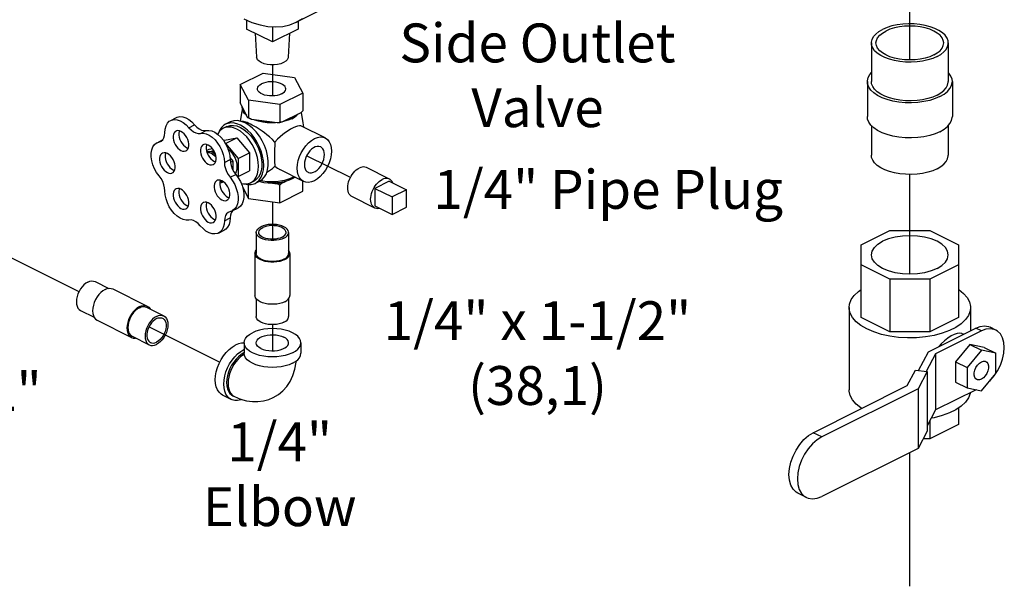
# Model space of a CAD drawing. Extents: x 0.2 to 19.9, y 0.4 to 19.9.
# Drawn here: x 8.3 to 12.1, y 0.4 to 2.6 of the extents above; entities that cross this region are included whole.
import ezdxf

# ---------------------------------------------------------------- set-up
doc = ezdxf.new("R2010")
doc.units = 0
doc.header["$MEASUREMENT"] = 0
doc.linetypes.add('CENTER2', pattern=[1.125, 0.75, -0.125, 0.125, -0.125])
doc.layers.get('0').update_dxf_attribs({"linetype": 'CONTINUOUS'})
doc.layers.add('CEN', color=3, linetype='CENTER2')
doc.layers.add('DIM AND NOTES', color=7, linetype='CONTINUOUS')

msp = doc.modelspace()

# ---------------------------------------------------------------- linework, layer by layer
at = {"color": 7, "linetype": 'Continuous'}
for p, q in [((9.3698, 2.6251), (9.5687, 2.7246)), ((9.1782, 2.6332), (9.1782, 2.5985)), ((9.3771, 2.6288), (9.3771, 2.5985)), ((9.2777, 2.5488), (9.1782, 2.5985)), ((9.2777, 2.6073), (9.2777, 2.5488)), ((9.3771, 2.5985), (9.2777, 2.5488)), ((9.2111, 2.5821), (9.2167, 2.4894)), ((9.3442, 2.5821), (9.3386, 2.4894)), ((11.5899, 2.5446), (11.5899, 2.3957)), ((11.8867, 2.5446), (11.8867, 2.3957)), ((9.1536, 2.3838), (9.242, 2.428)), ((9.242, 2.428), (9.3627, 2.4118)), ((9.3627, 2.4118), (9.3951, 2.3514)), ((11.5743, 2.3957), (11.5743, 2.2604)), ((11.9023, 2.3957), (11.9023, 2.2604)), ((9.1859, 2.3234), (9.1536, 2.3838)), ((9.1536, 2.3838), (9.1536, 2.3156)), ((9.3067, 2.3072), (9.1859, 2.3234)), ((9.1859, 2.3234), (9.1859, 2.2552)), ((9.3951, 2.3514), (9.3067, 2.3072)), ((9.3951, 2.3514), (9.3951, 2.2832)), ((9.1832, 2.256), (9.1564, 2.3061)), ((9.3067, 2.3072), (9.3067, 2.239)), ((8.8852, 2.2458), (8.9073, 2.2569)), ((9.1895, 2.2526), (9.1832, 2.256)), ((9.1963, 2.2495), (9.1895, 2.2526)), ((9.2963, 2.2361), (9.1963, 2.2495)), ((9.3875, 2.2751), (9.3143, 2.2385)), ((9.3521, 2.2524), (9.339, 2.2468)), ((8.9553, 2.2177), (8.9773, 2.2288)), ((8.9994, 2.1956), (9.0215, 2.2067)), ((9.1015, 2.2222), (9.0883, 2.2155)), ((9.1148, 2.2398), (9.0971, 2.231)), ((9.1718, 2.2362), (9.157, 2.2421)), ((9.4815, 2.1783), (9.3904, 2.2238)), ((11.5899, 2.2259), (11.5899, 2.1116)), ((11.8867, 2.226), (11.8867, 2.1116)), ((8.8322, 2.1599), (8.8536, 2.1706)), ((8.8403, 2.1627), (8.8501, 2.1676)), ((9.0895, 2.1676), (9.0923, 2.169)), ((9.0923, 2.169), (9.1409, 2.1791)), ((9.0967, 2.157), (9.1409, 2.1791)), ((9.1409, 2.1791), (9.1895, 2.1204)), ((8.8321, 2.1599), (8.8462, 2.1647)), ((8.9468, 2.1406), (8.9524, 2.1386)), ((9.0231, 2.1298), (9.0331, 2.1348)), ((9.0331, 2.1348), (9.0457, 2.1374)), ((9.0336, 2.1259), (9.0481, 2.1289)), ((9.0481, 2.1289), (9.0507, 2.1302)), ((9.0481, 2.1289), (9.0563, 2.119)), ((9.0964, 2.1569), (9.0967, 2.157)), ((9.0967, 2.157), (9.1453, 2.0983)), ((9.0923, 2.0839), (9.1144, 2.095)), ((9.1138, 2.1024), (9.1249, 2.0889)), ((9.1453, 2.0983), (9.1895, 2.1204)), ((9.1453, 2.0983), (9.1453, 2.0296)), ((9.1895, 2.1204), (9.1895, 2.0516)), ((8.8942, 2.0553), (8.8998, 2.0532)), ((9.0521, 2.088), (9.0577, 2.0859)), ((9.1153, 2.0841), (9.1249, 2.0889)), ((9.1249, 2.0889), (9.1249, 2.0552)), ((9.3977, 2.0106), (9.3066, 2.0561)), ((9.729, 2.0196), (9.6406, 2.0638)), ((9.1142, 2.0264), (9.1363, 2.0375)), ((9.1453, 2.0296), (9.1425, 2.029)), ((9.1453, 2.0296), (9.1895, 2.0516)), ((9.3522, 2.0245), (9.3604, 2.0292)), ((9.0795, 2.0055), (9.0747, 2.0033)), ((9.0858, 2.0109), (9.0795, 2.0055)), ((9.0903, 2.0077), (9.0795, 2.0055)), ((9.1617, 1.9897), (9.1859, 1.9445)), ((9.1859, 1.9445), (9.1859, 1.998)), ((9.2067, 2.0117), (9.1935, 2.0051)), ((9.2288, 2.0118), (9.2111, 2.0029)), ((9.2782, 2.0036), (9.2963, 2.0012)), ((9.3067, 1.9283), (9.3067, 1.9954)), ((9.3143, 2.0036), (9.3275, 2.0102)), ((9.3951, 1.9725), (9.3951, 2.0119)), ((9.7286, 2.0114), (9.6734, 1.9837)), ((9.6734, 1.9837), (9.7397, 1.9506)), ((9.6734, 1.9837), (9.6734, 1.9161)), ((9.7286, 2.0114), (9.7949, 1.9782)), ((9.7949, 1.9782), (9.7397, 1.9506)), ((9.7949, 1.9105), (9.7949, 1.9782)), ((9.1047, 1.95), (9.1104, 1.9479)), ((9.1859, 1.9445), (9.3067, 1.9283)), ((9.3067, 1.9283), (9.3951, 1.9725)), ((9.6731, 1.9078), (9.5847, 1.952)), ((9.7397, 1.9506), (9.7397, 1.8829)), ((8.9468, 1.9173), (8.9524, 1.9152)), ((9.1223, 1.8967), (9.1444, 1.9077)), ((9.6734, 1.9161), (9.7397, 1.8829)), ((9.7397, 1.8829), (9.7949, 1.9105)), ((9.0521, 1.8646), (9.0577, 1.8625)), ((9.0926, 1.8586), (9.1147, 1.8696)), ((9.1223, 1.8967), (9.1089, 1.8919)), ((9.1241, 1.8976), (9.1231, 1.8967)), ((9.0696, 1.8113), (9.0917, 1.8224)), ((9.2152, 1.8135), (9.2152, 1.7323)), ((9.3402, 1.8135), (9.3402, 1.7323)), ((11.5508, 1.7655), (11.6606, 1.8205)), ((11.6606, 1.8205), (11.816, 1.8205)), ((11.816, 1.8205), (11.9258, 1.7655)), ((11.5508, 1.4849), (11.5508, 1.7655)), ((11.9258, 1.7655), (11.9258, 1.4849)), ((9.2102, 1.7323), (9.2102, 1.5699)), ((9.3452, 1.7323), (9.3452, 1.5699)), ((11.6606, 1.633), (11.5508, 1.6879)), ((11.9258, 1.6879), (11.816, 1.633)), ((8.593, 1.624), (8.6456, 1.5977)), ((11.816, 1.633), (11.6606, 1.633)), ((11.6606, 1.633), (11.6606, 1.43)), ((11.816, 1.633), (11.816, 1.43)), ((8.6616, 1.5953), (8.7941, 1.529)), ((8.7919, 1.5245), (8.8582, 1.4914)), ((9.2152, 1.5575), (9.2152, 1.4888)), ((9.3402, 1.5575), (9.3402, 1.4888)), ((11.5039, 1.5237), (11.5039, 1.2057)), ((11.9727, 1.5237), (11.9727, 1.4344)), ((8.5371, 1.5122), (8.5896, 1.4859)), ((11.6606, 1.43), (11.5508, 1.4849)), ((11.9258, 1.4849), (11.816, 1.43)), ((8.6012, 1.4746), (8.7338, 1.4083)), ((12.0704, 1.4368), (12.0483, 1.4478)), ((8.736, 1.4127), (8.8023, 1.3796)), ((11.816, 1.43), (11.6606, 1.43)), ((11.8097, 1.3529), (11.9924, 1.4442)), ((12.0145, 1.4332), (11.8377, 1.3448)), ((11.9448, 1.4204), (11.9406, 1.4226)), ((12.0145, 1.4332), (11.9924, 1.4442)), ((9.1683, 1.3877), (9.1683, 1.3471)), ((9.387, 1.3877), (9.387, 1.3471)), ((11.9703, 1.381), (11.9151, 1.3143)), ((12.0256, 1.3695), (11.9703, 1.381)), ((11.9703, 1.381), (12.0145, 1.3589)), ((12.0256, 1.3695), (12.0698, 1.3474)), ((9.1683, 1.3622), (9.1672, 1.3618)), ((9.1683, 1.3487), (9.1672, 1.3483)), ((11.7713, 1.2811), (11.8097, 1.3529)), ((11.8377, 1.3448), (11.8015, 1.2771)), ((11.8377, 1.3448), (11.8377, 1.1283)), ((12.0145, 1.3589), (11.9593, 1.2922)), ((12.0698, 1.3474), (12.0145, 1.3589)), ((12.0698, 1.2693), (12.0698, 1.3474)), ((11.9151, 1.3143), (11.9593, 1.2922)), ((11.9151, 1.3143), (11.9151, 1.2362)), ((11.7283, 1.2222), (11.7606, 1.2826)), ((11.7606, 1.2826), (11.8053, 1.2766)), ((11.8053, 1.2766), (11.7698, 1.2102)), ((11.8053, 1.2766), (11.8053, 1.0465)), ((11.9593, 1.2922), (11.9593, 1.2141)), ((12.0145, 1.2026), (12.0698, 1.2693)), ((11.3655, 1.0408), (11.7283, 1.2222)), ((11.9151, 1.2362), (11.9593, 1.2141)), ((9.1183, 1.1692), (9.0851, 1.1858)), ((9.1252, 1.1832), (9.1308, 1.1804)), ((11.7698, 1.2102), (11.3982, 1.0244)), ((11.7698, 1.2102), (11.7698, 0.9802)), ((11.9946, 1.2067), (11.8377, 1.1283)), ((11.9593, 1.2141), (12.0145, 1.2026)), ((11.5508, 1.1355), (11.5508, 1.1334)), ((11.8377, 1.1283), (11.8053, 1.0678)), ((11.9258, 1.136), (11.9258, 1.0722)), ((11.816, 1.0877), (11.816, 1.0173)), ((11.9258, 1.0722), (11.816, 1.0173)), ((11.3982, 1.0244), (11.3655, 1.0408)), ((11.8053, 1.0465), (11.7698, 0.9802)), ((11.816, 1.0173), (11.7896, 1.0173)), ((11.7698, 0.9802), (11.3982, 0.7944)), ((11.3388, 0.7906), (11.3061, 0.807))]:
    msp.add_line(p, q, dxfattribs=at)
for points in [[(9.1672, 2.638), (9.1986, 2.6242), (9.2297, 2.6143), (9.2602, 2.6084), (9.2898, 2.6066), (9.3182, 2.6088), (9.3452, 2.6151), (9.3698, 2.6251)], [(9.3698, 2.6251), (9.3937, 2.6397)], [(11.5899, 2.5446), (11.59, 2.5474), (11.5925, 2.5584), (11.5982, 2.5691), (11.6071, 2.5793), (11.6189, 2.5887), (11.6333, 2.5971)], [(11.6076, 2.5446), (11.6092, 2.5548), (11.614, 2.5648), (11.6218, 2.5743), (11.6325, 2.583), (11.6459, 2.5908)], [(11.8867, 2.5446), (11.8858, 2.5529), (11.8817, 2.5638), (11.8744, 2.5743), (11.864, 2.5841), (11.8508, 2.593), (11.8351, 2.6008), (11.8173, 2.6074), (11.7977, 2.6126), (11.7767, 2.6163), (11.7549, 2.6183), (11.7328, 2.6188), (11.7107, 2.6175), (11.6893, 2.6146), (11.6689, 2.6102), (11.6502, 2.6043), (11.6333, 2.5971)], [(11.8691, 2.5446), (11.8674, 2.5548), (11.8627, 2.5648), (11.8548, 2.5743), (11.8441, 2.583), (11.8308, 2.5908), (11.8152, 2.5975), (11.7977, 2.6028), (11.7787, 2.6068), (11.7588, 2.6092), (11.7383, 2.61), (11.7179, 2.6092), (11.6979, 2.6068), (11.6789, 2.6028), (11.6615, 2.5975), (11.6459, 2.5908)], [(11.8433, 2.4921), (11.8265, 2.4849), (11.8077, 2.479), (11.7873, 2.4745), (11.7659, 2.4717), (11.7439, 2.4704), (11.7217, 2.4708), (11.6999, 2.4729), (11.6789, 2.4766), (11.6593, 2.4817), (11.6415, 2.4883), (11.6258, 2.4962), (11.6126, 2.5051), (11.6023, 2.5149), (11.5949, 2.5254), (11.5908, 2.5363), (11.5899, 2.5446)], [(11.8308, 2.4984), (11.8152, 2.4917), (11.7977, 2.4863), (11.7787, 2.4824), (11.7588, 2.48), (11.7383, 2.4792), (11.7179, 2.48), (11.6979, 2.4824), (11.6789, 2.4863), (11.6615, 2.4917), (11.6459, 2.4984), (11.6325, 2.5062), (11.6218, 2.5149), (11.614, 2.5244), (11.6092, 2.5344), (11.6076, 2.5446)], [(11.8308, 2.4984), (11.8441, 2.5062), (11.8548, 2.5149), (11.8627, 2.5244), (11.8674, 2.5344), (11.8691, 2.5446)], [(11.8433, 2.4921), (11.8577, 2.5005), (11.8695, 2.5099), (11.8784, 2.5201), (11.8842, 2.5308), (11.8866, 2.5418), (11.8867, 2.5446)], [(9.3208, 2.4687), (9.3101, 2.4645), (9.2978, 2.4615), (9.2845, 2.46), (9.2708, 2.46), (9.2575, 2.4615), (9.2452, 2.4645), (9.2346, 2.4687), (9.226, 2.4741), (9.2201, 2.4802), (9.2171, 2.4869), (9.2167, 2.4894)], [(9.3386, 2.4894), (9.3382, 2.4869), (9.3352, 2.4802), (9.3293, 2.4741), (9.3208, 2.4687)], [(9.329, 2.3676), (9.3285, 2.3714), (9.3262, 2.3763), (9.3221, 2.3809), (9.3164, 2.385), (9.3093, 2.3886), (9.3009, 2.3915), (9.2917, 2.3935), (9.2819, 2.3947), (9.2718, 2.3949), (9.2618, 2.3942), (9.2522, 2.3926), (9.2434, 2.3901), (9.2357, 2.3869)], [(11.5743, 2.3957), (11.5744, 2.3988), (11.5772, 2.411), (11.5835, 2.4228), (11.5899, 2.4301)], [(11.8543, 2.3378), (11.8357, 2.3298), (11.8149, 2.3232), (11.7925, 2.3183), (11.7688, 2.3152), (11.7444, 2.3138), (11.7199, 2.3143), (11.6959, 2.3165), (11.6727, 2.3206), (11.6511, 2.3263), (11.6313, 2.3336), (11.614, 2.3422), (11.5994, 2.3521), (11.588, 2.3629), (11.5799, 2.3745), (11.5753, 2.3866), (11.5743, 2.3957)], [(11.8433, 2.3433), (11.8265, 2.336), (11.8077, 2.3301), (11.7873, 2.3257), (11.7659, 2.3228), (11.7439, 2.3216), (11.7217, 2.322), (11.6999, 2.324), (11.6789, 2.3277), (11.6593, 2.3329), (11.6415, 2.3395), (11.6258, 2.3473), (11.6126, 2.3562), (11.6023, 2.3661), (11.5949, 2.3765), (11.5908, 2.3874), (11.5899, 2.3957)], [(11.8433, 2.3433), (11.8577, 2.3517), (11.8695, 2.3611), (11.8784, 2.3712), (11.8842, 2.3819), (11.8866, 2.393), (11.8867, 2.3957)], [(11.8543, 2.3378), (11.8703, 2.347), (11.8833, 2.3574), (11.8931, 2.3687), (11.8994, 2.3805), (11.9022, 2.3927), (11.9023, 2.3957)], [(11.9023, 2.3957), (11.9013, 2.4049), (11.8967, 2.417), (11.8886, 2.4285), (11.8867, 2.4303)], [(9.2196, 2.3676), (9.2197, 2.3688), (9.2211, 2.3738), (9.2243, 2.3786), (9.2292, 2.383), (9.2357, 2.3869)], [(9.313, 2.3482), (9.3052, 2.345), (9.2964, 2.3426), (9.2869, 2.341), (9.2769, 2.3403), (9.2668, 2.3405), (9.257, 2.3417), (9.2477, 2.3437), (9.2394, 2.3465), (9.2323, 2.3501), (9.2266, 2.3543), (9.2225, 2.3589), (9.2202, 2.3638), (9.2196, 2.3676)], [(9.313, 2.3482), (9.3195, 2.3521), (9.3244, 2.3565), (9.3276, 2.3613), (9.329, 2.3663), (9.329, 2.3676)], [(9.1564, 2.3061), (9.1555, 2.3091), (9.1545, 2.3123), (9.1536, 2.3156)], [(9.1543, 2.2426), (9.1609, 2.2806), (9.1624, 2.2867)], [(9.1786, 2.2647), (9.1705, 2.2723), (9.1648, 2.2804), (9.1616, 2.2888), (9.161, 2.2974)], [(9.3951, 2.2832), (9.3925, 2.2804), (9.39, 2.2777), (9.3875, 2.2751)], [(8.8624, 2.1985), (8.8636, 2.2123), (8.8669, 2.2245), (8.8723, 2.2346), (8.8795, 2.2423), (8.8852, 2.2458)], [(8.8852, 2.2458), (8.8884, 2.2473), (8.8986, 2.2494), (8.9097, 2.2485), (8.9214, 2.2447), (8.9331, 2.2382), (8.9446, 2.2291), (8.9553, 2.2177)], [(8.9073, 2.2569), (8.9105, 2.2583), (8.9207, 2.2604), (8.9318, 2.2596), (8.9435, 2.2558), (8.9552, 2.2492), (8.9666, 2.2401), (8.9773, 2.2288)], [(9.157, 2.2421), (9.1425, 2.2449), (9.1289, 2.2444), (9.1164, 2.2406), (9.1148, 2.2398)], [(9.1787, 2.2644), (9.1763, 2.2663), (9.1748, 2.2682)], [(9.1859, 2.2552), (9.185, 2.2554), (9.1841, 2.2557), (9.1832, 2.256)], [(9.1963, 2.2495), (9.1929, 2.2513), (9.1895, 2.2532), (9.1859, 2.2552)], [(9.2244, 2.2423), (9.2097, 2.2468), (9.2067, 2.2481)], [(9.2791, 2.2384), (9.2619, 2.2387), (9.245, 2.2403), (9.2287, 2.2431), (9.2135, 2.2472)], [(9.339, 2.2468), (9.3243, 2.2423), (9.3203, 2.2415)], [(9.3546, 2.2549), (9.3415, 2.2493), (9.3269, 2.2448)], [(9.3521, 2.2524), (9.3633, 2.259), (9.3723, 2.2663), (9.3734, 2.2676)], [(9.3749, 2.2688), (9.3658, 2.2615), (9.3546, 2.2549)], [(9.3884, 2.2761), (9.3956, 2.2366), (9.397, 2.2205)], [(11.8543, 2.2024), (11.8357, 2.1944), (11.8149, 2.1879), (11.7925, 2.183), (11.7688, 2.1798), (11.7444, 2.1785), (11.7199, 2.1789), (11.6959, 2.1812), (11.6727, 2.1853), (11.6511, 2.191), (11.6313, 2.1983), (11.614, 2.2069), (11.5994, 2.2168), (11.588, 2.2276), (11.5799, 2.2392), (11.5753, 2.2512), (11.5743, 2.2604)], [(11.8543, 2.2024), (11.8703, 2.2117), (11.8833, 2.2221), (11.8931, 2.2333), (11.8994, 2.2452), (11.9022, 2.2574), (11.9023, 2.2604)], [(8.9056, 2.2048), (8.9023, 2.2025), (8.8986, 2.1981), (8.896, 2.1924), (8.8947, 2.1855), (8.8947, 2.1777), (8.896, 2.1695), (8.8986, 2.1612), (8.9023, 2.153), (8.907, 2.1455), (8.9124, 2.1389), (8.9184, 2.1335), (8.9247, 2.1296)], [(8.9247, 2.2036), (8.9184, 2.2059), (8.9124, 2.2065), (8.907, 2.2054), (8.9056, 2.2048)], [(8.9191, 2.2056), (8.9181, 2.2034), (8.9168, 2.1965), (8.9168, 2.1888), (8.9181, 2.1806), (8.9206, 2.1722), (8.9244, 2.1641), (8.9291, 2.1566), (8.9345, 2.15), (8.9405, 2.1446), (8.9468, 2.1406)], [(8.9553, 2.2177), (8.9637, 2.2089), (8.9727, 2.202), (8.982, 2.1974), (8.991, 2.1953), (8.9994, 2.1956)], [(8.9773, 2.2288), (8.9858, 2.22), (8.9948, 2.2131), (9.0041, 2.2085), (9.0131, 2.2063), (9.0215, 2.2067)], [(9.0215, 2.2067), (9.0322, 2.2073), (9.0436, 2.205), (9.0554, 2.1999), (9.067, 2.192), (9.0781, 2.1818), (9.0883, 2.1695), (9.0971, 2.1557), (9.1044, 2.1408), (9.1098, 2.1253), (9.1132, 2.1099), (9.1144, 2.095)], [(9.0883, 2.2155), (9.0821, 2.2118), (9.0736, 2.2038), (9.0668, 2.1936), (9.0663, 2.1925)], [(9.0971, 2.231), (9.0904, 2.2269), (9.0812, 2.2183), (9.0738, 2.2072), (9.0706, 2.1994)], [(9.1409, 2.2122), (9.1279, 2.2174), (9.1152, 2.2201), (9.1031, 2.22), (9.092, 2.2172), (9.0883, 2.2155)], [(9.1541, 2.2274), (9.14, 2.2331), (9.1263, 2.2359), (9.1132, 2.2358), (9.1011, 2.2328), (9.0971, 2.231)], [(9.1015, 2.2222), (9.103, 2.2229), (9.1145, 2.2263), (9.1271, 2.2268), (9.1404, 2.2243), (9.1541, 2.2188)], [(9.1935, 2.0051), (9.1997, 2.0089), (9.2082, 2.0168), (9.215, 2.027), (9.22, 2.0393), (9.223, 2.0533), (9.224, 2.0687), (9.223, 2.0852), (9.22, 2.1022), (9.215, 2.1195), (9.2082, 2.1366), (9.1997, 2.1529), (9.1898, 2.1683), (9.1786, 2.1822), (9.1666, 2.1944), (9.1539, 2.2044), (9.1409, 2.2122)], [(9.2111, 2.0029), (9.2179, 2.007), (9.2271, 2.0156), (9.2345, 2.0267), (9.2399, 2.04), (9.2432, 2.0552), (9.2443, 2.0719), (9.2432, 2.0897), (9.2399, 2.1082), (9.2345, 2.1269), (9.2271, 2.1454), (9.2179, 2.1632), (9.2071, 2.1798), (9.1951, 2.1949), (9.182, 2.208), (9.1682, 2.219), (9.1541, 2.2274)], [(9.1541, 2.2188), (9.1678, 2.2106), (9.1811, 2.1998), (9.1937, 2.1867), (9.2052, 2.1718), (9.2153, 2.1553), (9.2238, 2.1379), (9.2303, 2.1198), (9.2348, 2.1016), (9.237, 2.0839), (9.237, 2.0671), (9.2348, 2.0516), (9.2303, 2.0379), (9.2238, 2.0264), (9.2153, 2.0174), (9.2067, 2.0117)], [(9.1932, 2.2312), (9.1864, 2.2345), (9.1801, 2.2372), (9.1745, 2.2392), (9.1697, 2.2407), (9.1655, 2.2415), (9.1617, 2.2417), (9.159, 2.2413)], [(9.2544, 2.0402), (9.2592, 2.055), (9.2617, 2.0717), (9.2617, 2.09), (9.2592, 2.1092), (9.2544, 2.1289), (9.2473, 2.1484), (9.2381, 2.1674), (9.2272, 2.1852), (9.2147, 2.2014), (9.2011, 2.2156), (9.1866, 2.2273), (9.1718, 2.2362)], [(9.2874, 2.1625), (9.2775, 2.1725), (9.267, 2.182), (9.2565, 2.1906), (9.2467, 2.198), (9.2379, 2.2042), (9.23, 2.2096), (9.2224, 2.2145), (9.2149, 2.2192), (9.2073, 2.2236), (9.2, 2.2277), (9.1932, 2.2312)], [(9.29, 2.2369), (9.2743, 2.2363), (9.2571, 2.237), (9.2403, 2.239), (9.2244, 2.2423)], [(9.3574, 2.2167), (9.348, 2.2117), (9.3382, 2.2057), (9.3282, 2.1989), (9.3178, 2.1912), (9.3073, 2.1825), (9.297, 2.1729), (9.2874, 2.1625)], [(9.3067, 2.239), (9.3032, 2.2379), (9.2997, 2.237), (9.2963, 2.2361)], [(9.3143, 2.2385), (9.3054, 2.2371), (9.2963, 2.2361)], [(9.3143, 2.2385), (9.3118, 2.2386), (9.3093, 2.2388), (9.3067, 2.239)], [(9.3904, 2.2238), (9.3875, 2.2248), (9.3818, 2.2251), (9.3749, 2.2237), (9.3668, 2.221), (9.3574, 2.2167)], [(8.8462, 2.1647), (8.8478, 2.1656), (8.854, 2.1709), (8.8586, 2.1784), (8.8615, 2.1877), (8.8624, 2.1985)], [(8.9438, 2.1284), (8.9471, 2.1306), (8.9508, 2.135), (8.9534, 2.1408), (8.9547, 2.1477), (8.9547, 2.1554), (8.9534, 2.1636), (8.9508, 2.172), (8.9471, 2.1801), (8.9424, 2.1876), (8.937, 2.1942), (8.931, 2.1996), (8.9247, 2.2036)], [(8.9994, 2.1956), (9.0101, 2.1963), (9.0215, 2.194), (9.0333, 2.1888), (9.0449, 2.181), (9.056, 2.1707), (9.0662, 2.1585), (9.075, 2.1447), (9.0823, 2.1297), (9.0877, 2.1143), (9.0911, 2.0988), (9.0923, 2.0839)], [(9.3977, 2.0106), (9.3888, 2.0168), (9.3822, 2.0251), (9.3773, 2.0355), (9.3743, 2.0477), (9.3733, 2.0613), (9.3743, 2.0759), (9.3773, 2.091), (9.3822, 2.1063), (9.3888, 2.1212), (9.397, 2.1353), (9.4065, 2.1482), (9.4169, 2.1594), (9.4281, 2.1686), (9.4396, 2.1756)], [(9.4396, 2.1756), (9.4511, 2.1801), (9.4623, 2.182), (9.4728, 2.1813), (9.4815, 2.1783)], [(9.4815, 2.1783), (9.4904, 2.172), (9.497, 2.1637), (9.5019, 2.1533), (9.5049, 2.1412), (9.5059, 2.1276), (9.5049, 2.113), (9.5019, 2.0978), (9.497, 2.0825), (9.4904, 2.0676), (9.4822, 2.0535), (9.4728, 2.0407), (9.4623, 2.0295), (9.4511, 2.0202), (9.4396, 2.0132)], [(8.8403, 2.0314), (8.8308, 2.0446), (8.8226, 2.0591), (8.8163, 2.0744), (8.8119, 2.0899), (8.8097, 2.1052), (8.8097, 2.1196), (8.8119, 2.1326), (8.8163, 2.1438), (8.8226, 2.1528), (8.8308, 2.1591), (8.8321, 2.1599)], [(8.9247, 2.1296), (8.931, 2.1273), (8.937, 2.1266), (8.9424, 2.1278), (8.9438, 2.1284)], [(9.0109, 2.1521), (9.0076, 2.1499), (9.0038, 2.1455), (9.0013, 2.1397), (9, 2.1328), (9, 2.1251), (9.0013, 2.1169), (9.0038, 2.1085), (9.0076, 2.1004), (9.0123, 2.0929), (9.0177, 2.0863), (9.0237, 2.0809), (9.03, 2.0769)], [(9.03, 2.1509), (9.0237, 2.1532), (9.0177, 2.1538), (9.0123, 2.1527), (9.0109, 2.1521)], [(9.0244, 2.153), (9.0234, 2.1508), (9.0221, 2.1439), (9.0221, 2.1361), (9.0234, 2.1279), (9.0259, 2.1196), (9.0297, 2.1114), (9.0343, 2.1039), (9.0398, 2.0973), (9.0458, 2.0919), (9.0521, 2.088)], [(9.0491, 2.0757), (9.0524, 2.078), (9.0561, 2.0824), (9.0587, 2.0881), (9.06, 2.095), (9.06, 2.1028), (9.0587, 2.111), (9.0561, 2.1193), (9.0524, 2.1274), (9.0477, 2.135), (9.0423, 2.1416), (9.0363, 2.147), (9.03, 2.1509)], [(9.106, 2.1364), (9.1136, 2.1298), (9.1212, 2.121), (9.1279, 2.1109), (9.1334, 2.0999), (9.1375, 2.0885), (9.14, 2.0771), (9.1409, 2.0661), (9.14, 2.056), (9.1375, 2.0471), (9.134, 2.0407)], [(9.2874, 2.1625), (9.2865, 2.1485), (9.2859, 2.1352), (9.2856, 2.1228), (9.2854, 2.1108), (9.2854, 2.0999), (9.2856, 2.0902), (9.2859, 2.082), (9.2865, 2.0752), (9.2874, 2.0698)], [(9.4641, 2.1433), (9.4629, 2.1439), (9.4569, 2.1454), (9.4502, 2.1453), (9.4432, 2.1434), (9.4361, 2.1398), (9.429, 2.1347), (9.4224, 2.1282), (9.4163, 2.1206), (9.411, 2.112), (9.4067, 2.1029), (9.4036, 2.0935), (9.4016, 2.0841), (9.401, 2.0751)], [(9.4783, 2.1137), (9.4776, 2.1221), (9.4757, 2.1296), (9.4725, 2.1358), (9.4682, 2.1406), (9.4641, 2.1433)], [(8.853, 2.1194), (8.8496, 2.1172), (8.8459, 2.1128), (8.8433, 2.107), (8.842, 2.1001), (8.842, 2.0924), (8.8433, 2.0841), (8.8459, 2.0758), (8.8496, 2.0677), (8.8543, 2.0602), (8.8598, 2.0536), (8.8658, 2.0482), (8.8721, 2.0442)], [(8.8721, 2.1182), (8.8658, 2.1205), (8.8598, 2.1211), (8.8543, 2.12), (8.853, 2.1194)], [(8.8664, 2.1203), (8.8654, 2.118), (8.8641, 2.1111), (8.8641, 2.1034), (8.8654, 2.0952), (8.868, 2.0868), (8.8717, 2.0787), (8.8764, 2.0712), (8.8819, 2.0646), (8.8879, 2.0592), (8.8942, 2.0553)], [(8.8911, 2.043), (8.8945, 2.0452), (8.8982, 2.0496), (8.9008, 2.0554), (8.9021, 2.0623), (8.9021, 2.0701), (8.9008, 2.0783), (8.8982, 2.0866), (8.8945, 2.0947), (8.8898, 2.1023), (8.8843, 2.1089), (8.8783, 2.1142), (8.8721, 2.1182)], [(9.0242, 2.1252), (9.0275, 2.1259), (9.0336, 2.1259)], [(9.0453, 2.1167), (9.0361, 2.1201), (9.0273, 2.121), (9.0256, 2.1206)], [(9.0481, 2.1214), (9.0407, 2.1244), (9.0336, 2.1259)], [(9.0453, 2.1167), (9.0545, 2.1109), (9.0594, 2.1064)], [(9.0481, 2.1214), (9.0554, 2.117), (9.0573, 2.1155)], [(9.1144, 2.095), (9.1153, 2.0833), (9.1182, 2.0712), (9.1228, 2.0592), (9.1289, 2.0478), (9.1363, 2.0375)], [(9.4152, 2.0455), (9.4163, 2.045), (9.4224, 2.0434), (9.429, 2.0436), (9.4361, 2.0455), (9.4432, 2.049), (9.4502, 2.0542), (9.4569, 2.0606), (9.4629, 2.0683), (9.4682, 2.0768), (9.4725, 2.0859), (9.4757, 2.0953), (9.4776, 2.1047), (9.4783, 2.1137)], [(11.8433, 2.0591), (11.8265, 2.0519), (11.8077, 2.046), (11.7873, 2.0415), (11.7659, 2.0386), (11.7439, 2.0374), (11.7217, 2.0378), (11.6999, 2.0399), (11.6789, 2.0435), (11.6593, 2.0487), (11.6415, 2.0553), (11.6258, 2.0632), (11.6126, 2.0721), (11.6023, 2.0819), (11.5949, 2.0924), (11.5908, 2.1033), (11.5899, 2.1116)], [(11.8433, 2.0591), (11.8577, 2.0675), (11.8695, 2.0769), (11.8784, 2.0871), (11.8842, 2.0978), (11.8866, 2.1088), (11.8867, 2.1116)], [(9.03, 2.0769), (9.0363, 2.0746), (9.0423, 2.074), (9.0477, 2.0751), (9.0491, 2.0757)], [(9.0923, 2.0839), (9.0932, 2.0723), (9.0961, 2.0602), (9.1007, 2.0482), (9.1068, 2.0368), (9.1142, 2.0264)], [(9.2562, 2.0457), (9.2564, 2.0458), (9.2669, 2.0521), (9.2775, 2.0602), (9.2874, 2.0698)], [(9.2874, 2.0698), (9.297, 2.0619), (9.3066, 2.0561)], [(9.401, 2.0751), (9.4016, 2.0667), (9.4036, 2.0593), (9.4067, 2.053), (9.411, 2.0482), (9.4152, 2.0455)], [(9.5847, 1.952), (9.5814, 1.954), (9.5776, 1.9574), (9.5744, 1.9617), (9.5718, 1.9668), (9.5699, 1.9726), (9.5688, 1.9789), (9.5684, 1.9858), (9.5688, 1.9931), (9.5699, 2.0006), (9.5718, 2.0082), (9.5744, 2.0158), (9.5776, 2.0233), (9.5814, 2.0306), (9.5857, 2.0374), (9.5905, 2.0437), (9.5957, 2.0495), (9.6012, 2.0545), (9.6069, 2.0587), (9.6126, 2.062)], [(9.6406, 2.0638), (9.6395, 2.0643), (9.6347, 2.0658), (9.6295, 2.0664), (9.6241, 2.0659), (9.6184, 2.0645), (9.6126, 2.062)], [(8.8624, 1.9735), (8.8615, 1.9853), (8.8586, 1.9974), (8.854, 2.0096), (8.8478, 2.0211), (8.8403, 2.0314)], [(8.8721, 2.0442), (8.8783, 2.0419), (8.8843, 2.0413), (8.8898, 2.0424), (8.8911, 2.043)], [(9.0826, 2.0129), (9.0764, 2.0152), (9.0704, 2.0158), (9.0649, 2.0147), (9.0636, 2.0141)], [(9.077, 2.015), (9.076, 2.0127), (9.0747, 2.0058), (9.0747, 1.9981), (9.076, 1.9899), (9.0786, 1.9815), (9.0823, 1.9734), (9.087, 1.9659), (9.0925, 1.9593), (9.0985, 1.9539), (9.1047, 1.95)], [(9.1142, 2.0264), (9.1238, 2.0132), (9.132, 1.9986), (9.1383, 1.9832), (9.1427, 1.9675), (9.145, 1.9521), (9.145, 1.9376), (9.1428, 1.9245), (9.1385, 1.9132), (9.1321, 1.9041), (9.124, 1.8976), (9.1223, 1.8967)], [(9.1363, 2.0375), (9.1459, 2.0242), (9.1541, 2.0096), (9.1604, 1.9942), (9.1648, 1.9786), (9.1671, 1.9632), (9.1671, 1.9487), (9.1649, 1.9355), (9.1606, 1.9242), (9.1542, 1.9152), (9.1461, 1.9087), (9.1444, 1.9077)], [(9.2288, 2.0117), (9.2381, 2.0178), (9.2473, 2.0277), (9.2544, 2.0402)], [(9.3522, 2.0245), (9.3391, 2.0189), (9.3243, 2.0143), (9.3084, 2.011), (9.2916, 2.009), (9.2743, 2.0083), (9.2571, 2.009), (9.2403, 2.011), (9.2307, 2.013)], [(9.3544, 2.0201), (9.3417, 2.0147), (9.3275, 2.0102)], [(9.3655, 2.0266), (9.3653, 2.0265), (9.3544, 2.0201)], [(9.6731, 1.9078), (9.6698, 1.9098), (9.666, 1.9132), (9.6627, 1.9175), (9.6602, 1.9226), (9.6583, 1.9284), (9.6572, 1.9347), (9.6568, 1.9416), (9.6572, 1.9489), (9.6583, 1.9564), (9.6602, 1.964), (9.6627, 1.9716), (9.666, 1.9791), (9.6698, 1.9864), (9.6741, 1.9932), (9.6789, 1.9995), (9.6841, 2.0053), (9.6896, 2.0103), (9.6953, 2.0145), (9.701, 2.0178)], [(9.729, 2.0196), (9.7279, 2.0201), (9.7231, 2.0216), (9.7179, 2.0222), (9.7125, 2.0217), (9.7068, 2.0203), (9.701, 2.0178)], [(9.7419, 2.0047), (9.7419, 2.0048), (9.7393, 2.0099), (9.7361, 2.0142), (9.7323, 2.0176), (9.729, 2.0196)], [(8.9056, 1.9814), (8.9023, 1.9792), (8.8986, 1.9748), (8.896, 1.969), (8.8947, 1.9621), (8.8947, 1.9544), (8.896, 1.9461), (8.8986, 1.9378), (8.9023, 1.9297), (8.907, 1.9222), (8.9124, 1.9156), (8.9184, 1.9102), (8.9247, 1.9062)], [(8.9247, 1.9802), (8.9184, 1.9825), (8.9124, 1.9831), (8.907, 1.982), (8.9056, 1.9814)], [(8.9191, 1.9823), (8.9181, 1.98), (8.9168, 1.9731), (8.9168, 1.9654), (8.9181, 1.9572), (8.9206, 1.9488), (8.9244, 1.9407), (8.9291, 1.9332), (8.9345, 1.9266), (8.9405, 1.9212), (8.9468, 1.9173)], [(8.9438, 1.905), (8.9471, 1.9072), (8.9508, 1.9116), (8.9534, 1.9174), (8.9547, 1.9243), (8.9547, 1.9321), (8.9534, 1.9403), (8.9508, 1.9486), (8.9471, 1.9567), (8.9424, 1.9642), (8.937, 1.9708), (8.931, 1.9762), (8.9247, 1.9802)], [(9.0636, 2.0141), (9.0602, 2.0119), (9.0565, 2.0075), (9.0539, 2.0017), (9.0526, 1.9948), (9.0526, 1.9871), (9.0539, 1.9788), (9.0565, 1.9705), (9.0602, 1.9624), (9.0649, 1.9549), (9.0704, 1.9483), (9.0764, 1.9429), (9.0826, 1.9389)], [(9.0815, 2.0139), (9.0781, 2.0099), (9.0751, 2.0079)], [(9.1017, 1.9377), (9.1051, 1.94), (9.1088, 1.9444), (9.1114, 1.9501), (9.1127, 1.957), (9.1127, 1.9648), (9.1114, 1.973), (9.1088, 1.9813), (9.1051, 1.9894), (9.1004, 1.997), (9.0949, 2.0036), (9.0889, 2.0089), (9.0826, 2.0129)], [(9.157, 2.0026), (9.1666, 2.0006), (9.1786, 2.0007), (9.1898, 2.0035), (9.1935, 2.0051)], [(9.1693, 2.0006), (9.182, 1.998), (9.1951, 1.9981), (9.2071, 2.0011), (9.2111, 2.0029)], [(9.2782, 2.0036), (9.2615, 2.0039), (9.245, 2.0055), (9.2292, 2.0082), (9.2244, 2.0095)], [(9.3275, 2.0102), (9.3118, 2.0067), (9.2953, 2.0045), (9.2782, 2.0036)], [(9.3143, 2.0036), (9.3054, 2.0022), (9.2963, 2.0012)], [(9.3067, 1.9954), (9.3032, 1.9975), (9.2997, 1.9994), (9.2963, 2.0012)], [(9.3143, 2.0036), (9.3118, 2.001), (9.3093, 1.9983), (9.3067, 1.9954)], [(9.4396, 2.0132), (9.4281, 2.0087), (9.4169, 2.0068), (9.4065, 2.0075), (9.3977, 2.0106)], [(8.955, 1.8614), (8.9443, 1.8609), (8.9329, 1.8632), (8.9212, 1.8685), (8.9096, 1.8764), (8.8985, 1.8866), (8.8883, 1.8989), (8.8795, 1.9128), (8.8722, 1.9277), (8.8669, 1.9432), (8.8636, 1.9586), (8.8624, 1.9735)], [(9.0826, 1.9389), (9.0889, 1.9366), (9.0949, 1.936), (9.1004, 1.9371), (9.1017, 1.9377)], [(8.9247, 1.9062), (8.931, 1.9039), (8.937, 1.9033), (8.9424, 1.9044), (8.9438, 1.905)], [(9.0109, 1.9287), (9.0076, 1.9265), (9.0038, 1.9221), (9.0013, 1.9163), (9, 1.9094), (9, 1.9017), (9.0013, 1.8935), (9.0038, 1.8851), (9.0076, 1.877), (9.0123, 1.8695), (9.0177, 1.8629), (9.0237, 1.8575), (9.03, 1.8536)], [(9.03, 1.9275), (9.0237, 1.9299), (9.0177, 1.9305), (9.0123, 1.9293), (9.0109, 1.9287)], [(9.0244, 1.9296), (9.0234, 1.9274), (9.0221, 1.9205), (9.0221, 1.9128), (9.0234, 1.9045), (9.0259, 1.8962), (9.0297, 1.8881), (9.0343, 1.8806), (9.0398, 1.874), (9.0458, 1.8686), (9.0521, 1.8646)], [(9.0491, 1.8524), (9.0524, 1.8546), (9.0561, 1.859), (9.0587, 1.8648), (9.06, 1.8717), (9.06, 1.8794), (9.0587, 1.8876), (9.0561, 1.896), (9.0524, 1.9041), (9.0477, 1.9116), (9.0423, 1.9182), (9.0363, 1.9236), (9.03, 1.9275)], [(9.6926, 1.9065), (9.6896, 1.9057), (9.6841, 1.9052), (9.6789, 1.9058), (9.6741, 1.9073), (9.6731, 1.9078)], [(9.1147, 1.8696), (9.1135, 1.8558), (9.1101, 1.8437), (9.1046, 1.8335), (9.0973, 1.8259), (9.0917, 1.8224)], [(9.1089, 1.8919), (9.1071, 1.891), (9.101, 1.8857), (9.0965, 1.8783), (9.0936, 1.8692), (9.0926, 1.8586)], [(9.1231, 1.8967), (9.1186, 1.8894), (9.1157, 1.8802), (9.1147, 1.8696)], [(8.9989, 1.8395), (8.9905, 1.8482), (8.9815, 1.855), (8.9724, 1.8596), (8.9634, 1.8618), (8.955, 1.8614)], [(9.0696, 1.8113), (9.0662, 1.8098), (9.0559, 1.8078), (9.0447, 1.8086), (9.033, 1.8124), (9.0212, 1.819), (9.0097, 1.8281), (8.9989, 1.8395)], [(9.03, 1.8536), (9.0363, 1.8512), (9.0423, 1.8506), (9.0477, 1.8518), (9.0491, 1.8524)], [(9.0926, 1.8586), (9.0914, 1.8448), (9.088, 1.8326), (9.0825, 1.8225), (9.0752, 1.8148), (9.0696, 1.8113)], [(9.2152, 1.8135), (9.2154, 1.8162), (9.2173, 1.8216), (9.221, 1.8267), (9.2265, 1.8314), (9.2335, 1.8356)], [(9.2252, 1.8135), (9.2252, 1.8147), (9.2266, 1.8195), (9.2296, 1.8241), (9.2343, 1.8284), (9.2405, 1.8321)], [(9.3402, 1.8135), (9.3399, 1.8162), (9.338, 1.8216), (9.3343, 1.8267), (9.3289, 1.8314), (9.3218, 1.8356), (9.3135, 1.8391), (9.3041, 1.8418), (9.2938, 1.8437), (9.2831, 1.8446), (9.2722, 1.8446), (9.2615, 1.8437), (9.2512, 1.8418), (9.2418, 1.8391), (9.2335, 1.8356)], [(9.3302, 1.8135), (9.3297, 1.8171), (9.3274, 1.8219), (9.3235, 1.8263), (9.318, 1.8303), (9.3112, 1.8337), (9.3032, 1.8364), (9.2943, 1.8384), (9.2849, 1.8395), (9.2752, 1.8397), (9.2656, 1.8391), (9.2564, 1.8375), (9.248, 1.8352), (9.2405, 1.8321)], [(9.3218, 1.7914), (9.3135, 1.7879), (9.3041, 1.7852), (9.2938, 1.7833), (9.2831, 1.7824), (9.2722, 1.7824), (9.2615, 1.7833), (9.2512, 1.7852), (9.2418, 1.7879), (9.2335, 1.7914), (9.2265, 1.7956), (9.221, 1.8003), (9.2173, 1.8054), (9.2154, 1.8108), (9.2152, 1.8135)], [(9.3148, 1.795), (9.3073, 1.7919), (9.2989, 1.7895), (9.2897, 1.788), (9.2801, 1.7873), (9.2704, 1.7875), (9.261, 1.7886), (9.2521, 1.7906), (9.2441, 1.7933), (9.2373, 1.7967), (9.2318, 1.8007), (9.2279, 1.8052), (9.2257, 1.8099), (9.2252, 1.8135)], [(9.3148, 1.795), (9.321, 1.7987), (9.3257, 1.8029), (9.3288, 1.8075), (9.3301, 1.8123), (9.3302, 1.8135)], [(9.3218, 1.7914), (9.3289, 1.7956), (9.3343, 1.8003), (9.338, 1.8054), (9.3399, 1.8108), (9.3402, 1.8135)], [(11.8867, 1.7267), (11.8839, 1.7412), (11.8754, 1.7551), (11.8617, 1.7679), (11.8433, 1.7792), (11.8208, 1.7884), (11.7951, 1.7953), (11.7673, 1.7995), (11.7383, 1.8009), (11.7093, 1.7995), (11.6815, 1.7953), (11.6558, 1.7884), (11.6333, 1.7792)], [(11.5899, 1.7267), (11.5927, 1.7412), (11.6012, 1.7551), (11.6149, 1.7679), (11.6333, 1.7792)], [(9.2102, 1.7323), (9.2104, 1.7353), (9.2125, 1.7411), (9.2152, 1.7448)], [(9.3254, 1.7085), (9.3164, 1.7047), (9.3062, 1.7017), (9.2951, 1.6997), (9.2835, 1.6987), (9.2718, 1.6987), (9.2602, 1.6997), (9.2491, 1.7017), (9.2389, 1.7047), (9.2299, 1.7085), (9.2224, 1.713), (9.2165, 1.7181), (9.2125, 1.7236), (9.2104, 1.7294), (9.2102, 1.7323)], [(9.3218, 1.7102), (9.3135, 1.7067), (9.3041, 1.704), (9.2938, 1.7021), (9.2831, 1.7012), (9.2722, 1.7012), (9.2615, 1.7021), (9.2512, 1.704), (9.2418, 1.7067), (9.2335, 1.7102), (9.2265, 1.7144), (9.221, 1.7191), (9.2173, 1.7242), (9.2154, 1.7296), (9.2152, 1.7323)], [(9.3218, 1.7102), (9.3289, 1.7144), (9.3343, 1.7191), (9.338, 1.7242), (9.3399, 1.7296), (9.3402, 1.7323)], [(9.3254, 1.7085), (9.3329, 1.713), (9.3388, 1.7181), (9.3429, 1.7236), (9.3449, 1.7294), (9.3452, 1.7323)], [(9.3452, 1.7323), (9.3449, 1.7353), (9.3429, 1.7411), (9.3402, 1.7448)], [(11.8433, 1.6742), (11.8208, 1.665), (11.7951, 1.6581), (11.7673, 1.6539), (11.7383, 1.6525), (11.7093, 1.6539), (11.6815, 1.6581), (11.6558, 1.665), (11.6333, 1.6742), (11.6149, 1.6855), (11.6012, 1.6983), (11.5927, 1.7122), (11.5899, 1.7267)], [(11.8433, 1.6742), (11.8617, 1.6855), (11.8754, 1.6983), (11.8839, 1.7122), (11.8867, 1.7267)], [(8.5651, 1.6222), (8.5574, 1.6175), (8.55, 1.6114), (8.543, 1.6039), (8.5367, 1.5953), (8.5312, 1.5859), (8.5268, 1.576), (8.5235, 1.5658), (8.5216, 1.5557), (8.5209, 1.546), (8.5216, 1.5369), (8.5235, 1.5288), (8.5268, 1.5219), (8.5312, 1.5164), (8.5371, 1.5122)], [(8.5651, 1.6222), (8.5727, 1.6252), (8.5802, 1.6265), (8.5872, 1.626), (8.593, 1.624)], [(8.6314, 1.5934), (8.6397, 1.5966), (8.6477, 1.598), (8.6552, 1.5975), (8.6616, 1.5953)], [(8.6314, 1.5934), (8.6231, 1.5884), (8.615, 1.5817), (8.6075, 1.5736), (8.6007, 1.5644), (8.5948, 1.5542), (8.59, 1.5435), (8.5865, 1.5325), (8.5844, 1.5216), (8.5836, 1.5111), (8.5844, 1.5013), (8.5865, 1.4925), (8.59, 1.485), (8.5948, 1.4791), (8.6012, 1.4746)], [(9.3254, 1.5461), (9.3164, 1.5423), (9.3062, 1.5394), (9.2951, 1.5373), (9.2835, 1.5363), (9.2718, 1.5363), (9.2602, 1.5373), (9.2491, 1.5394), (9.2389, 1.5423), (9.2299, 1.5461), (9.2224, 1.5506), (9.2165, 1.5557), (9.2125, 1.5612), (9.2104, 1.567), (9.2102, 1.5699)], [(9.3254, 1.5461), (9.3329, 1.5506), (9.3388, 1.5557), (9.3429, 1.5612), (9.3449, 1.567), (9.3452, 1.5699)], [(11.5039, 1.5237), (11.5054, 1.5369), (11.5119, 1.5541), (11.5235, 1.5706), (11.5399, 1.5861), (11.5508, 1.5935)], [(11.9258, 1.5939), (11.9269, 1.5933), (11.9455, 1.5785), (11.9595, 1.5624), (11.9686, 1.5455), (11.9725, 1.5281), (11.9727, 1.5237)], [(8.7639, 1.5271), (8.7557, 1.5221), (8.7476, 1.5154), (8.7401, 1.5073), (8.7333, 1.4981), (8.7274, 1.4879), (8.7226, 1.4772), (8.7191, 1.4662), (8.7169, 1.4553), (8.7162, 1.4448), (8.7169, 1.435), (8.7191, 1.4262), (8.7226, 1.4187), (8.7274, 1.4128), (8.7338, 1.4083)], [(8.7639, 1.5228), (8.7563, 1.5181), (8.7488, 1.5119), (8.7419, 1.5045), (8.7355, 1.4959), (8.7301, 1.4865), (8.7257, 1.4766), (8.7224, 1.4664), (8.7204, 1.4563), (8.7198, 1.4465), (8.7204, 1.4375), (8.7224, 1.4294), (8.7257, 1.4224), (8.7301, 1.4169), (8.736, 1.4127)], [(8.7639, 1.5271), (8.7722, 1.5304), (8.7803, 1.5317), (8.7878, 1.5312), (8.7941, 1.529)], [(8.7639, 1.5228), (8.7716, 1.5258), (8.7791, 1.5271), (8.786, 1.5266), (8.7919, 1.5245)], [(8.7941, 1.529), (8.8005, 1.5245), (8.8053, 1.5185), (8.8057, 1.5176)], [(11.5726, 1.4409), (11.5497, 1.4541), (11.5311, 1.469), (11.5171, 1.485), (11.508, 1.5019), (11.5041, 1.5193), (11.5039, 1.5237)], [(11.9727, 1.5237), (11.9712, 1.5106), (11.9647, 1.4934), (11.9531, 1.4769), (11.9368, 1.4614), (11.916, 1.4473), (11.8912, 1.4349), (11.863, 1.4245), (11.832, 1.4163), (11.799, 1.4105), (11.7645, 1.4073), (11.7295, 1.4066), (11.6947, 1.4086), (11.6609, 1.4131), (11.6288, 1.4201), (11.5991, 1.4294), (11.5726, 1.4409)], [(8.8302, 1.4896), (8.8226, 1.485), (8.8151, 1.4788), (8.8081, 1.4713), (8.8018, 1.4628), (8.7964, 1.4534), (8.792, 1.4434), (8.7887, 1.4332), (8.7867, 1.4231), (8.786, 1.4134), (8.7867, 1.4043), (8.7887, 1.3962), (8.792, 1.3893), (8.7964, 1.3838), (8.8023, 1.3796)], [(8.8302, 1.4896), (8.8379, 1.4926), (8.8454, 1.4939), (8.8523, 1.4934), (8.8582, 1.4914)], [(8.8582, 1.4914), (8.8641, 1.4872), (8.8685, 1.4817), (8.8718, 1.4748), (8.8738, 1.4667), (8.8744, 1.4576), (8.8738, 1.4479), (8.8718, 1.4377), (8.8685, 1.4276), (8.8641, 1.4176), (8.8586, 1.4082), (8.8523, 1.3997), (8.8454, 1.3922), (8.8379, 1.386), (8.8302, 1.3814)], [(8.8302, 1.481), (8.8371, 1.4836), (8.8437, 1.4846), (8.8498, 1.4839), (8.8537, 1.4824)], [(8.8537, 1.4824), (8.8553, 1.4816), (8.8599, 1.4777), (8.8635, 1.4724), (8.8659, 1.4658), (8.8672, 1.4582), (8.8672, 1.4498), (8.8659, 1.4409), (8.8635, 1.4318), (8.8599, 1.4229), (8.8553, 1.4144), (8.8498, 1.4066), (8.8437, 1.3998), (8.8371, 1.3942), (8.8302, 1.39)], [(9.3218, 1.4667), (9.3135, 1.4632), (9.3041, 1.4604), (9.2938, 1.4586), (9.2831, 1.4576), (9.2722, 1.4576), (9.2615, 1.4586), (9.2512, 1.4604), (9.2418, 1.4632), (9.2335, 1.4667), (9.2265, 1.4708), (9.221, 1.4755), (9.2173, 1.4807), (9.2154, 1.486), (9.2152, 1.4888)], [(9.3218, 1.4667), (9.3289, 1.4708), (9.3343, 1.4755), (9.338, 1.4807), (9.3399, 1.486), (9.3402, 1.4888)], [(8.8302, 1.481), (8.8234, 1.4768), (8.8168, 1.4712), (8.8107, 1.4644), (8.8052, 1.4566), (8.8006, 1.4481), (8.797, 1.4391), (8.7945, 1.4301), (8.7933, 1.4212), (8.7933, 1.4128), (8.7945, 1.4052), (8.797, 1.3986), (8.8006, 1.3933), (8.8052, 1.3894), (8.8068, 1.3885)], [(11.9924, 1.4442), (12.0097, 1.4508), (12.0263, 1.4529), (12.0415, 1.4506), (12.0483, 1.4478)], [(8.7338, 1.4083), (8.7401, 1.4061), (8.7476, 1.4055), (8.7497, 1.4059)], [(9.1683, 1.3877), (9.1696, 1.3963), (9.1736, 1.4046), (9.1802, 1.4126), (9.1892, 1.4199), (9.2003, 1.4264)], [(9.387, 1.3877), (9.3857, 1.3963), (9.3817, 1.4046), (9.3751, 1.4126), (9.3661, 1.4199), (9.355, 1.4264), (9.3419, 1.432), (9.3273, 1.4365), (9.3115, 1.4397), (9.2948, 1.4417), (9.2777, 1.4424), (9.2605, 1.4417), (9.2439, 1.4397), (9.228, 1.4365), (9.2134, 1.432), (9.2003, 1.4264)], [(9.2152, 1.3877), (9.2158, 1.3921), (9.2184, 1.3977), (9.2231, 1.4029), (9.2296, 1.4077), (9.2377, 1.4118), (9.2472, 1.415), (9.2578, 1.4174), (9.269, 1.4187), (9.2805, 1.419), (9.292, 1.4182), (9.3029, 1.4163), (9.313, 1.4135), (9.3218, 1.4098)], [(9.3402, 1.3877), (9.3401, 1.3892), (9.3385, 1.3949), (9.3348, 1.4004), (9.3292, 1.4054), (9.3218, 1.4098)], [(11.9406, 1.4225), (11.9387, 1.4233), (11.9304, 1.4248), (11.9208, 1.4236), (11.9098, 1.4199), (11.898, 1.4139), (11.8853, 1.4058), (11.8725, 1.3958), (11.8597, 1.3838), (11.8506, 1.3733)], [(12.0704, 1.4367), (12.0636, 1.4395), (12.0484, 1.4419), (12.0318, 1.4397), (12.0145, 1.4332)], [(12.0636, 1.2595), (12.077, 1.2796), (12.088, 1.3015), (12.0962, 1.3243), (12.1012, 1.3472), (12.1029, 1.3691), (12.1012, 1.3894), (12.0962, 1.4072), (12.088, 1.4218), (12.077, 1.4328), (12.0704, 1.4367)], [(8.8023, 1.3796), (8.8081, 1.3776), (8.8151, 1.3771), (8.8226, 1.3784), (8.8302, 1.3814)], [(8.8068, 1.3885), (8.8107, 1.3871), (8.8168, 1.3864), (8.8234, 1.3874), (8.8302, 1.39)], [(9.0851, 1.1858), (9.0793, 1.1893), (9.0715, 1.1967), (9.0651, 1.2062), (9.0605, 1.2176), (9.0576, 1.2306), (9.0567, 1.245), (9.0576, 1.2603), (9.0605, 1.2761), (9.0651, 1.2922), (9.0715, 1.308), (9.0793, 1.3233), (9.0886, 1.3375), (9.0989, 1.3505), (9.1101, 1.3618), (9.1219, 1.3711), (9.134, 1.3784)], [(9.1683, 1.3856), (9.1579, 1.3857), (9.1461, 1.3832), (9.134, 1.3784)], [(9.355, 1.3491), (9.3419, 1.3435), (9.3273, 1.339), (9.3115, 1.3357), (9.2948, 1.3337), (9.2777, 1.333), (9.2605, 1.3337), (9.2439, 1.3357), (9.228, 1.339), (9.2134, 1.3435), (9.2003, 1.3491), (9.1892, 1.3556), (9.1802, 1.3629), (9.1736, 1.3708), (9.1696, 1.3792), (9.1683, 1.3877)], [(9.2335, 1.3656), (9.2261, 1.3701), (9.2205, 1.3751), (9.2168, 1.3806), (9.2152, 1.3863), (9.2152, 1.3877)], [(9.2335, 1.3656), (9.2423, 1.362), (9.2524, 1.3591), (9.2633, 1.3573), (9.2748, 1.3565), (9.2863, 1.3568), (9.2975, 1.3581), (9.3081, 1.3604), (9.3176, 1.3637), (9.3257, 1.3678), (9.3323, 1.3725), (9.3369, 1.3778), (9.3396, 1.3834), (9.3402, 1.3877)], [(9.355, 1.3491), (9.3661, 1.3556), (9.3751, 1.3629), (9.3817, 1.3708), (9.3857, 1.3792), (9.387, 1.3877)], [(9.1183, 1.1692), (9.1125, 1.1727), (9.1046, 1.1801), (9.0983, 1.1896), (9.0936, 1.201), (9.0908, 1.2141), (9.0898, 1.2284), (9.0908, 1.2437), (9.0936, 1.2596), (9.0983, 1.2756), (9.1046, 1.2915), (9.1125, 1.3067), (9.1217, 1.321), (9.1321, 1.3339), (9.1433, 1.3452), (9.1551, 1.3546), (9.1672, 1.3618)], [(9.1672, 1.3483), (9.1568, 1.3421), (9.1467, 1.334), (9.1371, 1.3244), (9.1282, 1.3133), (9.1203, 1.301), (9.1135, 1.288), (9.1081, 1.2744), (9.1041, 1.2606), (9.1017, 1.247), (9.1009, 1.2339), (9.1017, 1.2216), (9.1041, 1.2105), (9.1081, 1.2007), (9.1135, 1.1925), (9.1203, 1.1862), (9.1252, 1.1832)], [(9.1689, 1.3433), (9.1633, 1.3399), (9.154, 1.3329), (9.1452, 1.3244), (9.1369, 1.3147), (9.1293, 1.304), (9.1226, 1.2924), (9.1169, 1.2803), (9.1124, 1.2679), (9.1091, 1.2554), (9.1071, 1.243), (9.1064, 1.2312), (9.1071, 1.2199), (9.1091, 1.2096), (9.1124, 1.2004), (9.1169, 1.1925), (9.1226, 1.1861), (9.1293, 1.1812), (9.1308, 1.1804)], [(9.2134, 1.3029), (9.2003, 1.3085), (9.1892, 1.315), (9.1802, 1.3223), (9.1736, 1.3302), (9.1696, 1.3386), (9.1683, 1.3471)], [(9.355, 1.3085), (9.3661, 1.315), (9.3751, 1.3223), (9.3817, 1.3302), (9.3857, 1.3386), (9.387, 1.3471)], [(9.355, 1.3085), (9.3419, 1.3029), (9.3273, 1.2984), (9.3115, 1.2951), (9.2948, 1.2931), (9.2777, 1.2925), (9.2605, 1.2931), (9.2439, 1.2951), (9.228, 1.2984), (9.2134, 1.3029)], [(9.281, 1.1762), (9.3009, 1.1882), (9.3176, 1.202), (9.3328, 1.2187), (9.3463, 1.2388), (9.357, 1.261), (9.3648, 1.2854), (9.3698, 1.3124), (9.3701, 1.3182)], [(11.9971, 1.2458), (11.9936, 1.2482), (11.9894, 1.2541), (11.9872, 1.2623), (11.9872, 1.2719), (11.9894, 1.2822), (11.9936, 1.2925), (11.9996, 1.3017), (12.0067, 1.3093), (12.0145, 1.3146)], [(12.0145, 1.3146), (12.0223, 1.3171), (12.0295, 1.3167), (12.032, 1.3157)], [(12.032, 1.3157), (12.0354, 1.3133), (12.0396, 1.3074), (12.0419, 1.2992), (12.0419, 1.2896), (12.0396, 1.2793), (12.0354, 1.269), (12.0295, 1.2598), (12.0223, 1.2522), (12.0145, 1.2469)], [(12.0435, 1.2377), (12.0484, 1.2419), (12.0636, 1.2595)], [(12.0145, 1.2469), (12.0067, 1.2444), (11.9996, 1.2448), (11.9971, 1.2458)], [(9.1308, 1.1804), (9.1541, 1.1705), (9.1775, 1.1639), (9.2005, 1.1607), (9.2218, 1.1605), (9.2427, 1.1632), (9.2632, 1.1687), (9.281, 1.1762)], [(11.5527, 1.1344), (11.5497, 1.1361), (11.5311, 1.151), (11.5171, 1.167), (11.508, 1.1839), (11.5041, 1.2014), (11.5039, 1.2057)], [(11.9715, 1.1952), (11.9712, 1.1926), (11.9647, 1.1754), (11.9531, 1.1589), (11.9368, 1.1434), (11.916, 1.1293), (11.8912, 1.1169), (11.863, 1.1065), (11.832, 1.0983), (11.8206, 1.0963)], [(9.1591, 1.1691), (9.1551, 1.1675), (9.1433, 1.165), (9.1321, 1.1651), (9.1217, 1.1677), (9.1183, 1.1692)], [(11.3061, 0.807), (11.2991, 0.8112), (11.2874, 0.8228), (11.2787, 0.8384), (11.2734, 0.8573), (11.2716, 0.8788), (11.2734, 0.9022), (11.2787, 0.9264), (11.2874, 0.9507), (11.2991, 0.9739), (11.3133, 0.9953), (11.3296, 1.0141), (11.3472, 1.0294), (11.3655, 1.0408)], [(11.3982, 1.0244), (11.3799, 1.0131), (11.3623, 0.9977), (11.346, 0.979), (11.3318, 0.9576), (11.3201, 0.9343), (11.3115, 0.9101), (11.3061, 0.8858), (11.3043, 0.8625), (11.3061, 0.8409), (11.3115, 0.822), (11.3201, 0.8065), (11.3318, 0.7949), (11.3388, 0.7906)], [(11.3388, 0.7906), (11.346, 0.7877), (11.3623, 0.7852), (11.3799, 0.7875), (11.3982, 0.7944)]]:
    msp.add_lwpolyline(points, dxfattribs=at)
at = {"layer": 'CEN'}
for p, q in [((11.7383, 2.4792), (11.7383, 2.7771)), ((9.2777, 2.46), (9.2777, 2.3403)), ((9.5785, 2.025), (9.4098, 2.1093)), ((11.7383, 1.6525), (11.7383, 2.0375)), ((9.2777, 1.9322), (9.2777, 1.7874)), ((8.1815, 1.7599), (8.5309, 1.5852)), ((8.8016, 1.4498), (9.0743, 1.3135)), ((9.2777, 1.4576), (9.2777, 1.3566)), ((11.7383, 0.4479), (11.7383, 0.9645))]:
    msp.add_line(p, q, dxfattribs=at)

# ---------------------------------------------------------------- texts
at = {"layer": 'DIM AND NOTES', "char_height": 0.15, "attachment_point": 2}
for s, insert, width in [('Side Outlet Valve', (10.3009, 2.6198), 1.518831), ('1/4" Pipe Plug', (10.5741, 2.0546), 1.362685), ('1/4" x 1-1/2" (38,1)', (10.3009, 1.5478), 1.690507), ('1/4" x 1-1/2" (38,1)', (7.7935, 1.275), 1.711698), ('1/4" Elbow', (9.3057, 1.0801), 0.602342)]:
    msp.add_mtext(s, dxfattribs=dict(at, insert=insert, width=width))

doc.saveas('drawing.dxf')
